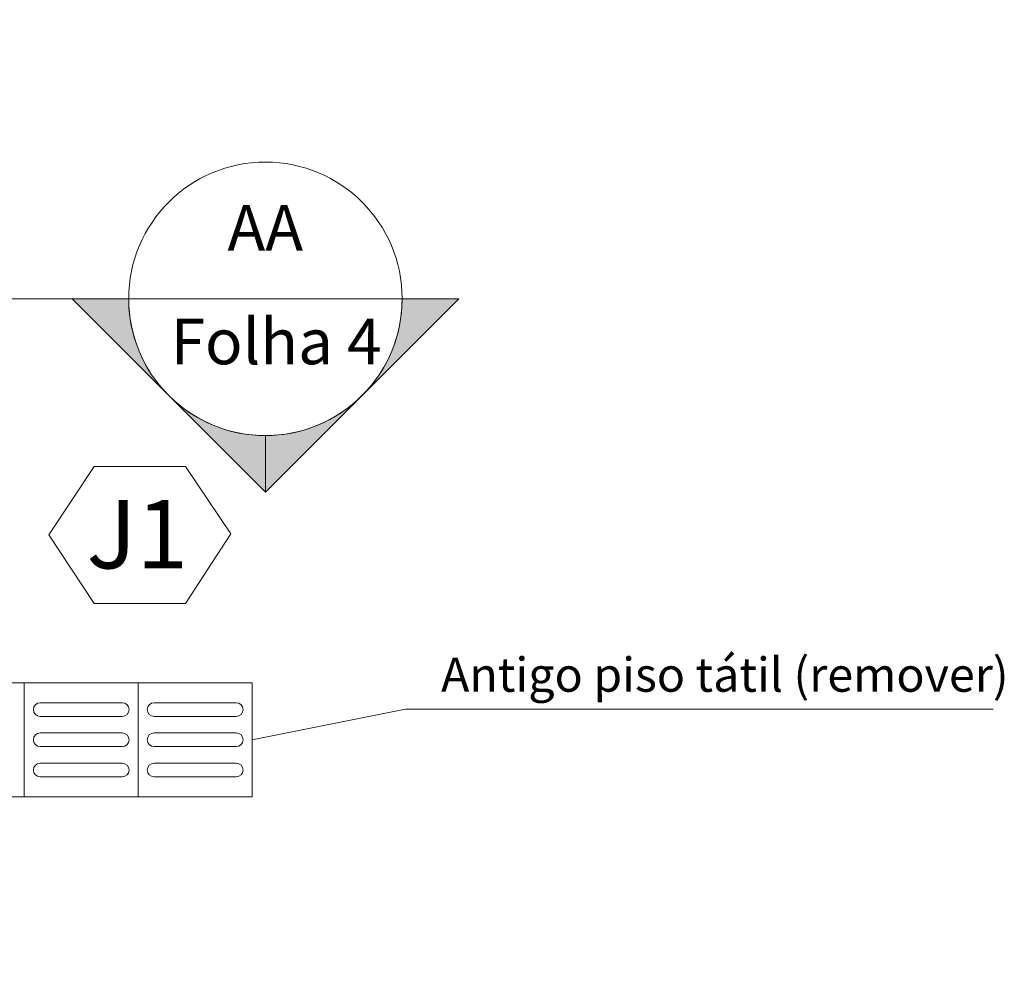
# Model space of a CAD drawing. Units: metres. Extents: x -24.5 to 26.6, y -8.6 to 18.
# Drawn here: x 17.2 to 19.4, y -5.8 to -3.7 of the extents above; entities that cross this region are included whole.
import ezdxf

# ---------------------------------------------------------------- set-up
doc = ezdxf.new("R2010")
doc.units = ezdxf.units.M
doc.linetypes.add('DASHED2', pattern=[9.525, 6.35, -3.175])
for name, color, linetype, lineweight in [('A-AREA-IDEN', 3, 'Continuous', 9), ('A-GLAZ-IDEN', 3, 'Continuous', 9), ('ARQ-ALV-PROJ2', 1, 'Continuous', 18), ('G-ANNO-SYMB', 1, 'Continuous', 9)]:
    doc.layers.add(name, color=color, linetype=linetype, lineweight=lineweight)
doc.layers.add('COTAS', color=3, linetype='Continuous')
doc.styles.add('Arial', font='arial.ttf', dxfattribs={"height": 0.15})
doc.styles.add('Arial_1', font='arial.ttf', dxfattribs={"height": 100})
doc.styles.add('Arial_3', font='arial.ttf', dxfattribs={"height": 150})
doc.dimstyles.new('COTA-ARQ', dxfattribs={"dimtxt": 0.15, "dimasz": 2.5, "dimexe": 1.25, "dimexo": 0.625, "dimtad": 1, "dimjust": 1, "dimzin": 1, "dimtxsty": 'Arial', "dimcen": 2.5, "dimse1": 1, "dimse2": 1, "dimsd1": 1, "dimsd2": 1, "dimclrd": 256, "dimclre": 256, "dimclrt": 3, "dimadec": 0, "dimazin": 0, "dimtfac": 1, "dimtmove": 1, "dimatfit": 3, "dimfxl": 1, "dimlwd": -1, "dimlwe": -1, "dimarcsym": 0})

# ---------------------------------------------------------------- blocks, each defined once
blk = doc.blocks.new('Corte - M_Cabeça do corte - Preenchida-1049-Térreo - IMPLANTAÇÃO')
at = {"layer": 'G-ANNO-SYMB'}
h = blk.add_hatch(color=256, dxfattribs=at)
edge = h.paths.add_edge_path()
edge.add_line((-6, 8.485), (-6, 6))
edge.add_arc((-6, 0), 6, 90, 135)
edge.add_line((-10.243, 4.243), (-6, 8.485))
h = blk.add_hatch(color=256, dxfattribs=at)
edge = h.paths.add_edge_path()
edge.add_line((-6, 8.485), (-1.757, 4.243))
edge.add_arc((-6, 0), 6, 45, 90)
edge.add_line((-6, 6), (-6, 8.485))
h = blk.add_hatch(color=256, dxfattribs=at)
edge = h.paths.add_edge_path()
edge.add_line((-14.485, 0), (-10.243, 4.243))
edge.add_arc((-6, 0), 6, 135, 180)
edge.add_line((-12, 0), (-14.485, 0))
h = blk.add_hatch(color=256, dxfattribs=at)
edge = h.paths.add_edge_path()
edge.add_line((2.485, 0), (0, 0))
edge.add_arc((-6, 0), 6, 360, 405)
edge.add_line((-1.757, 4.243), (2.485, 0))
for p, q in [((-6, 8.485), (-14.485, 0)), ((-6, 8.485), (-10.243, 4.243)), ((-6, 8.485), (2.485, 0)), ((-6, 6), (-6, 8.485)), ((-6, 8.485), (-6, 6)), ((-1.757, 4.243), (-6, 8.485)), ((-10.243, 4.243), (-14.485, 0)), ((2.485, 0), (-1.757, 4.243)), ((-14.485, 0), (-12, 0)), ((0, 0), (2.485, 0)), ((-12, 0), (-14.485, 0)), ((0, 0), (2.485, 0))]:
    blk.add_line(p, q, dxfattribs=at)
for start, end in [(360, 180), (90, 135), (45, 90), (135, 180), (360, 45), (180, 360)]:
    blk.add_arc((-6, 0), 6, start, end, dxfattribs=at)
blk = doc.blocks.new('M_Identificador da janela - M_Identificador da janela-3796-Térreo - IMPLANTAÇÃO')
at = {"layer": 'A-GLAZ-IDEN'}
for p, q in [((-4, 0), (-2, 3)), ((-2, 3), (2, 3)), ((2, 3), (4, 0.05)), ((-2, -3), (-4, 0)), ((2, -3), (4, 0.05)), ((-2, -3), (2, -3))]:
    blk.add_line(p, q, dxfattribs=at)
blk = doc.blocks.new('*D126')
at = {"layer": 'Defpoints', "color": 0, "transparency": 16777216}
for p in [(16.969, -3.7298), (17.5899, -3.7298), (16.969, -7.2383)]:
    blk.add_point(p, dxfattribs=at)
at = {"layer": 'COTAS', "color": 3, "transparency": 16777216, "insert": (16.8748, -7.028), "char_height": 0.15, "attachment_point": 5, "rotation": 90, "style": 'Arial'}
blk.add_mtext('3,51', dxfattribs=at)

msp = doc.modelspace()

# ---------------------------------------------------------------- linework, layer by layer
at = {"layer": 'A-AREA-IDEN', "color": 3}
for p, q in [((18.084, -5.2419), (17.7477, -5.3092)), ((19.3734, -5.2419), (18.084, -5.2419))]:
    msp.add_line(p, q, dxfattribs=at)
at = {"layer": 'ARQ-ALV-PROJ2', "transparency": 33554534}
for p, q in [((17.7477, -5.1842), (11.2477, -5.1842)), ((17.2477, -5.1842), (17.2477, -5.4342)), ((17.4977, -5.1842), (17.4977, -5.4342)), ((17.7477, -5.4342), (17.7477, -5.1842)), ((17.4627, -5.2279), (17.2827, -5.2279)), ((17.7127, -5.2279), (17.5327, -5.2279)), ((17.4627, -5.2579), (17.2827, -5.2579)), ((17.7127, -5.2579), (17.5327, -5.2579)), ((17.4627, -5.2941), (17.2827, -5.2941)), ((17.7127, -5.2941), (17.5327, -5.2941)), ((17.4627, -5.3241), (17.2827, -5.3241)), ((17.7127, -5.3241), (17.5327, -5.3241)), ((17.4627, -5.3605), (17.2827, -5.3605)), ((17.7127, -5.3605), (17.5327, -5.3605)), ((17.4627, -5.3905), (17.2827, -5.3905)), ((17.7127, -5.3905), (17.5327, -5.3905)), ((11.9977, -5.4342), (17.7477, -5.4342))]:
    msp.add_line(p, q, dxfattribs=at)
for centre, start, end in [((17.2827, -5.2429), 90, 270), ((17.4627, -5.2429), 270, 90), ((17.5327, -5.2429), 90, 270), ((17.7127, -5.2429), 270, 90), ((17.2827, -5.3091), 90, 270), ((17.4627, -5.3091), 270, 90), ((17.5327, -5.3091), 90, 270), ((17.7127, -5.3091), 270, 90), ((17.2827, -5.3755), 90, 270), ((17.4627, -5.3755), 270, 90), ((17.5327, -5.3755), 90, 270), ((17.7127, -5.3755), 270, 90)]:
    msp.add_arc(centre, 0.015, start, end, dxfattribs=at)
at = {"layer": 'G-ANNO-SYMB', "linetype": 'DASHED2'}
msp.add_line((17.4768, -4.342), (-5.1693, -4.342), dxfattribs=at)
at = {"layer": 'G-ANNO-SYMB'}
msp.add_line((17.4768, -4.342), (18.0768, -4.342), dxfattribs=at)

# ---------------------------------------------------------------- block references
at = {"layer": 'A-GLAZ-IDEN', "xscale": 0.04999999999999998, "yscale": 0.04999999999999998, "zscale": 0.04999999999999998}
msp.add_blockref('M_Identificador da janela - M_Identificador da janela-3796-Térreo - IMPLANTAÇÃO', (17.5013, -4.86), dxfattribs=at)
at = {"layer": 'G-ANNO-SYMB', "xscale": 0.04999999999999998, "yscale": 0.04999999999999998, "zscale": 0.04999999999999998, "rotation": 180}
msp.add_blockref('Corte - M_Cabeça do corte - Preenchida-1049-Térreo - IMPLANTAÇÃO', (17.4768, -4.342), dxfattribs=at)

# ---------------------------------------------------------------- texts
at = {"layer": 'A-AREA-IDEN', "color": 3, "insert": (18.1621, -5.1288), "char_height": 0.075, "width": 1.68415, "attachment_point": 1, "style": 'Arial_1'}
msp.add_mtext('Antigo piso tátil (remover)', dxfattribs=at)
at = {"layer": 'A-GLAZ-IDEN', "insert": (17.3844, -4.7833), "char_height": 0.15, "width": 0.272574, "attachment_point": 1, "style": 'Arial_3'}
msp.add_mtext('J1', dxfattribs=at)
at = {"layer": 'G-ANNO-SYMB', "char_height": 0.1, "attachment_point": 1, "style": 'Arial_1'}
for s, insert, width in [('AA', (17.6935, -4.1363), 0.096202), ('Folha 4', (17.5689, -4.3857), 0.558748)]:
    msp.add_mtext(s, dxfattribs=dict(at, insert=insert, width=width))

# ---------------------------------------------------------------- dimensions: what is measured, and where the dimension line sits
at = {"layer": 'COTAS'}
dim = msp.add_linear_dim(base=(17.5899, -3.7298), p1=(16.969, -7.2383), p2=(16.969, -3.7298), angle=90, dimstyle='COTA-ARQ', dxfattribs=at)
dim.commit()
dim.dimension.update_dxf_attribs({"geometry": '*D126', "text_midpoint": (17.5899, -7.028), "dimtype": 160})

doc.saveas('drawing.dxf')
